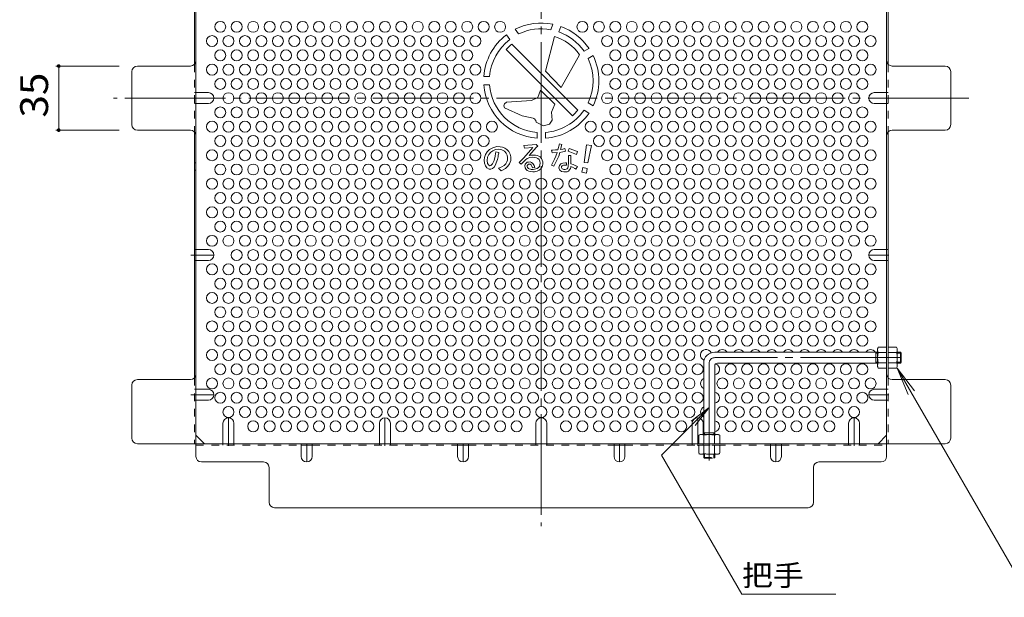
# Model space of a CAD drawing. Units: millimetres. Extents: x -1337 to 1348, y -986 to 871.
# Drawn here: x 122 to 661, y 297 to 613 of the extents above; entities that cross this region are included whole.
import ezdxf

# ---------------------------------------------------------------- set-up
doc = ezdxf.new("R2010")
doc.units = ezdxf.units.MM
doc.header["$LTSCALE"] = 5
for name, pattern in [('JWW_CENTER1', [6.773333, 4.233333, -0.846667, 0.846667, -0.846667]), ('JWW_CENTER2', [13.546667, 11.006667, -0.846667, 0.846667, -0.846667]), ('JWW_DASHED1', [1.693333, 0.846667, -0.846667])]:
    doc.linetypes.add(name, pattern=pattern)
for name, color, linetype in [('5-1', 7, 'Continuous'), ('5-4', 7, 'Continuous'), ('5-5', 7, 'Continuous'), ('5-6', 7, 'Continuous'), ('5-7', 7, 'Continuous'), ('5-8', 7, 'Continuous'), ('5-B', 7, 'Continuous'), ('5-C', 7, 'Continuous')]:
    doc.layers.add(name, color=color, linetype=linetype)
doc.styles.add('ＭＳ ゴシック', font='txt', dxfattribs={"height": 1})

msp = doc.modelspace()

# ---------------------------------------------------------------- linework, layer by layer
at = {"layer": '5-1', "color": 3, "linetype": 'Continuous', "lineweight": 9}
for p, q in [((591.3, 431.3), (502.3, 431.3)), ((590.3, 425.3), (590.3, 431.3)), ((590.3, 430.8), (591.3, 430.8)), ((603.8, 431.3), (602.1, 431.3)), ((602.1, 430.8), (604.3, 430.8)), ((603.8, 425.3), (603.8, 431.3)), ((603.8, 431.3), (604.3, 430.8)), ((604.3, 425.8), (604.3, 430.8)), ((496.3, 425.3), (496.3, 386.3)), ((591.3, 425.3), (503.8, 425.3)), ((590.3, 425.8), (591.3, 425.8)), ((602.1, 425.8), (604.3, 425.8)), ((603.8, 425.3), (602.1, 425.3)), ((603.8, 425.3), (604.3, 425.8)), ((502.3, 423.8), (502.3, 386.3)), ((496.3, 387.3), (502.3, 387.3)), ((496.8, 387.3), (496.8, 386.3)), ((501.8, 387.3), (501.8, 386.3))]:
    msp.add_line(p, q, dxfattribs=at)
at = {"layer": '5-1', "color": 3, "linetype": 'JWW_CENTER2', "lineweight": 9}
for p, q in [((499.3, 425.3), (499.3, 372.07)), ((604.3, 428.3), (502.3, 428.3))]:
    msp.add_line(p, q, dxfattribs=at)
at = {"layer": '5-1', "color": 3, "linetype": 'JWW_DASHED1', "lineweight": 9}
for p, q in [((496.3, 373.8), (496.3, 375.5)), ((496.3, 373.8), (502.3, 373.8)), ((496.3, 373.8), (496.8, 373.3)), ((496.8, 375.5), (496.8, 373.3)), ((496.8, 373.3), (501.8, 373.3)), ((501.8, 375.5), (501.8, 373.3)), ((502.3, 373.8), (501.8, 373.3)), ((502.3, 373.8), (502.3, 375.5))]:
    msp.add_line(p, q, dxfattribs=at)
at = {"layer": '5-1', "color": 3, "linetype": 'Continuous', "lineweight": 9}
for centre, radius in [((502.3, 425.3), 6), ((503.8, 423.8), 1.5)]:
    msp.add_arc(centre, radius, 90, 180, dxfattribs=at)
at = {"layer": '5-1', "color": 3, "linetype": 'JWW_CENTER2', "lineweight": 9}
msp.add_arc((502.3, 425.3), 3, 90, 180, dxfattribs=at)
at = {"layer": '5-4', "color": 7, "linetype": 'Continuous', "lineweight": 9}
for p, q in [((142.19, 587.6), (176.69, 587.6)), ((143.69, 587.6), (143.69, 552.6)), ((142.19, 552.6), (176.69, 552.6))]:
    msp.add_line(p, q, dxfattribs=at)
at = {"layer": '5-4', "color": 7, "linetype": 'Continuous', "lineweight": 9, "const_width": 1}
for points in [[(144.19, 587.6, 0.414214), (143.69, 588.1, 0.414214), (143.19, 587.6, 0.414214), (143.69, 587.1, 0.414214)], [(144.19, 552.6, 0.414214), (143.69, 553.1, 0.414214), (143.19, 552.6, 0.414214), (143.69, 552.1, 0.414214)]]:
    msp.add_lwpolyline(points, format="xyb", close=True, dxfattribs=at)
at = {"layer": '5-5', "color": 7, "linetype": 'Continuous', "lineweight": 9}
for p, q in [((602.06, 422.55), (674.33, 297.37)), ((602.06, 422.55), (608.04, 408.11)), ((602.06, 422.55), (611.58, 410.15)), ((473.27, 375.09), (499.3, 401.12)), ((499.3, 401.12), (489.38, 393.51)), ((499.3, 401.12), (491.69, 391.2)), ((517.21, 298.99), (473.27, 375.09)), ((568.46, 298.99), (517.21, 298.99))]:
    msp.add_line(p, q, dxfattribs=at)
at = {"layer": '5-6', "color": 2, "linetype": 'Continuous', "lineweight": 9}
for centre in [(232, 609.03), (241, 609.03), (250, 609.03), (259, 609.03), (268, 609.03), (277, 609.03), (286, 609.03), (295, 609.03), (304, 609.03), (313, 609.03), (322, 609.03), (331, 609.03), (340, 609.03), (349, 609.03), (358, 609.03), (367, 609.03), (376, 609.03), (385, 609.03), (430, 609.03), (439, 609.03), (448, 609.03), (457, 609.03), (466, 609.03), (475, 609.03), (484, 609.03), (493, 609.03), (502, 609.03), (511, 609.03), (520, 609.03), (529, 609.03), (538, 609.03), (547, 609.03), (556, 609.03), (565, 609.03), (574, 609.03), (583, 609.03), (227.5, 601.24), (236.5, 601.24), (245.5, 601.24), (254.5, 601.24), (263.5, 601.24), (272.5, 601.24), (281.5, 601.24), (290.5, 601.24), (299.5, 601.24), (308.5, 601.24), (317.5, 601.24), (326.5, 601.24), (335.5, 601.24), (344.5, 601.24), (353.5, 601.24), (362.5, 601.24), (371.5, 601.24), (443.5, 601.24), (452.5, 601.24), (461.5, 601.24), (470.5, 601.24), (479.5, 601.24), (488.5, 601.24), (497.5, 601.24), (506.5, 601.24), (515.5, 601.24), (524.5, 601.24), (533.5, 601.24), (542.5, 601.24), (551.5, 601.24), (560.5, 601.24), (569.5, 601.24), (578.5, 601.24), (587.5, 601.24), (232, 593.44), (241, 593.44), (250, 593.44), (259, 593.44), (268, 593.44), (277, 593.44), (286, 593.44), (295, 593.44), (304, 593.44), (313, 593.44), (322, 593.44), (331, 593.44), (340, 593.44), (349, 593.44), (358, 593.44), (367, 593.44), (448, 593.44), (457, 593.44), (466, 593.44), (475, 593.44), (484, 593.44), (493, 593.44), (502, 593.44), (511, 593.44), (520, 593.44), (529, 593.44), (538, 593.44), (547, 593.44), (556, 593.44), (565, 593.44), (574, 593.44), (583, 593.44), (227.5, 585.65), (236.5, 585.65), (245.5, 585.65), (254.5, 585.65), (263.5, 585.65), (272.5, 585.65), (281.5, 585.65), (290.5, 585.65), (299.5, 585.65), (308.5, 585.65), (317.5, 585.65), (326.5, 585.65), (335.5, 585.65), (344.5, 585.65), (353.5, 585.65), (362.5, 585.65), (371.5, 585.65), (443.5, 585.65), (452.5, 585.65), (461.5, 585.65), (470.5, 585.65), (479.5, 585.65), (488.5, 585.65), (497.5, 585.65), (506.5, 585.65), (515.5, 585.65), (524.5, 585.65), (533.5, 585.65), (542.5, 585.65), (551.5, 585.65), (560.5, 585.65), (569.5, 585.65), (578.5, 585.65), (587.5, 585.65), (232, 577.85), (241, 577.85), (250, 577.85), (259, 577.85), (268, 577.85), (277, 577.85), (286, 577.85), (295, 577.85), (304, 577.85), (313, 577.85), (322, 577.85), (331, 577.85), (340, 577.85), (349, 577.85), (358, 577.85), (367, 577.85), (448, 577.85), (457, 577.85), (466, 577.85), (475, 577.85), (484, 577.85), (493, 577.85), (502, 577.85), (511, 577.85), (520, 577.85), (529, 577.85), (538, 577.85), (547, 577.85), (556, 577.85), (565, 577.85), (574, 577.85), (583, 577.85), (236.5, 570.06), (245.5, 570.06), (254.5, 570.06), (263.5, 570.06), (272.5, 570.06), (281.5, 570.06), (290.5, 570.06), (299.5, 570.06), (308.5, 570.06), (317.5, 570.06), (326.5, 570.06), (335.5, 570.06), (344.5, 570.06), (353.5, 570.06), (362.5, 570.06), (371.5, 570.06), (443.5, 570.06), (452.5, 570.06), (461.5, 570.06), (470.5, 570.06), (479.5, 570.06), (488.5, 570.06), (497.5, 570.06), (506.5, 570.06), (515.5, 570.06), (524.5, 570.06), (533.5, 570.06), (542.5, 570.06), (551.5, 570.06), (560.5, 570.06), (569.5, 570.06), (578.5, 570.06), (232, 562.27), (241, 562.27), (250, 562.27), (259, 562.27), (268, 562.27), (277, 562.27), (286, 562.27), (295, 562.27), (304, 562.27), (313, 562.27), (322, 562.27), (331, 562.27), (340, 562.27), (349, 562.27), (358, 562.27), (367, 562.27), (448, 562.27), (457, 562.27), (466, 562.27), (475, 562.27), (484, 562.27), (493, 562.27), (502, 562.27), (511, 562.27), (520, 562.27), (529, 562.27), (538, 562.27), (547, 562.27), (556, 562.27), (565, 562.27), (574, 562.27), (583, 562.27), (227.5, 554.47), (236.5, 554.47), (245.5, 554.47), (254.5, 554.47), (263.5, 554.47), (272.5, 554.47), (281.5, 554.47), (290.5, 554.47), (299.5, 554.47), (308.5, 554.47), (317.5, 554.47), (326.5, 554.47), (335.5, 554.47), (344.5, 554.47), (353.5, 554.47), (362.5, 554.47), (371.5, 554.47), (380.5, 554.47), (434.5, 554.47), (443.5, 554.47), (452.5, 554.47), (461.5, 554.47), (470.5, 554.47), (479.5, 554.47), (488.5, 554.47), (497.5, 554.47), (506.5, 554.47), (515.5, 554.47), (524.5, 554.47), (533.5, 554.47), (542.5, 554.47), (551.5, 554.47), (560.5, 554.47), (569.5, 554.47), (578.5, 554.47), (587.5, 554.47), (232, 546.68), (241, 546.68), (250, 546.68), (259, 546.68), (268, 546.68), (277, 546.68), (286, 546.68), (295, 546.68), (304, 546.68), (313, 546.68), (322, 546.68), (331, 546.68), (340, 546.68), (349, 546.68), (358, 546.68), (367, 546.68), (376, 546.68), (439, 546.68), (448, 546.68), (457, 546.68), (466, 546.68), (475, 546.68), (484, 546.68), (493, 546.68), (502, 546.68), (511, 546.68), (520, 546.68), (529, 546.68), (538, 546.68), (547, 546.68), (556, 546.68), (565, 546.68), (574, 546.68), (583, 546.68), (227.5, 538.88), (236.5, 538.88), (245.5, 538.88), (254.5, 538.88), (263.5, 538.88), (272.5, 538.88), (281.5, 538.88), (290.5, 538.88), (299.5, 538.88), (308.5, 538.88), (317.5, 538.88), (326.5, 538.88), (335.5, 538.88), (344.5, 538.88), (353.5, 538.88), (362.5, 538.88), (371.5, 538.88), (443.5, 538.88), (452.5, 538.88), (461.5, 538.88), (470.5, 538.88), (479.5, 538.88), (488.5, 538.88), (497.5, 538.88), (506.5, 538.88), (515.5, 538.88), (524.5, 538.88), (533.5, 538.88), (542.5, 538.88), (551.5, 538.88), (560.5, 538.88), (569.5, 538.88), (578.5, 538.88), (587.5, 538.88), (232, 531.09), (241, 531.09), (250, 531.09), (259, 531.09), (268, 531.09), (277, 531.09), (286, 531.09), (295, 531.09), (304, 531.09), (313, 531.09), (322, 531.09), (331, 531.09), (340, 531.09), (349, 531.09), (358, 531.09), (367, 531.09), (448, 531.09), (457, 531.09), (466, 531.09), (475, 531.09), (484, 531.09), (493, 531.09), (502, 531.09), (511, 531.09), (520, 531.09), (529, 531.09), (538, 531.09), (547, 531.09), (556, 531.09), (565, 531.09), (574, 531.09), (583, 531.09), (227.5, 523.29), (236.5, 523.29), (245.5, 523.29), (254.5, 523.29), (263.5, 523.29), (272.5, 523.29), (281.5, 523.29), (290.5, 523.29), (299.5, 523.29), (308.5, 523.29), (317.5, 523.29), (326.5, 523.29), (335.5, 523.29), (344.5, 523.29), (353.5, 523.29), (362.5, 523.29), (371.5, 523.29), (380.5, 523.29), (389.5, 523.29), (398.5, 523.29), (407.5, 523.29), (416.5, 523.29), (425.5, 523.29), (434.5, 523.29), (443.5, 523.29), (452.5, 523.29), (461.5, 523.29), (470.5, 523.29), (479.5, 523.29), (488.5, 523.29), (497.5, 523.29), (506.5, 523.29), (515.5, 523.29), (524.5, 523.29), (533.5, 523.29), (542.5, 523.29), (551.5, 523.29), (560.5, 523.29), (569.5, 523.29), (578.5, 523.29), (587.5, 523.29), (232, 515.5), (241, 515.5), (250, 515.5), (259, 515.5), (268, 515.5), (277, 515.5), (286, 515.5), (295, 515.5), (304, 515.5), (313, 515.5), (322, 515.5), (331, 515.5), (340, 515.5), (349, 515.5), (358, 515.5), (367, 515.5), (376, 515.5), (385, 515.5), (394, 515.5), (403, 515.5), (412, 515.5), (421, 515.5), (430, 515.5), (439, 515.5), (448, 515.5), (457, 515.5), (466, 515.5), (475, 515.5), (484, 515.5), (493, 515.5), (502, 515.5), (511, 515.5), (520, 515.5), (529, 515.5), (538, 515.5), (547, 515.5), (556, 515.5), (565, 515.5), (574, 515.5), (583, 515.5), (227.5, 507.71), (236.5, 507.71), (245.5, 507.71), (254.5, 507.71), (263.5, 507.71), (272.5, 507.71), (281.5, 507.71), (290.5, 507.71), (299.5, 507.71), (308.5, 507.71), (317.5, 507.71), (326.5, 507.71), (335.5, 507.71), (344.5, 507.71), (353.5, 507.71), (362.5, 507.71), (371.5, 507.71), (380.5, 507.71), (389.5, 507.71), (398.5, 507.71), (407.5, 507.71), (416.5, 507.71), (425.5, 507.71), (434.5, 507.71), (443.5, 507.71), (452.5, 507.71), (461.5, 507.71), (470.5, 507.71), (479.5, 507.71), (488.5, 507.71), (497.5, 507.71), (506.5, 507.71), (515.5, 507.71), (524.5, 507.71), (533.5, 507.71), (542.5, 507.71), (551.5, 507.71), (560.5, 507.71), (569.5, 507.71), (578.5, 507.71), (587.5, 507.71), (232, 499.91), (241, 499.91), (250, 499.91), (259, 499.91), (268, 499.91), (277, 499.91), (286, 499.91), (295, 499.91), (304, 499.91), (313, 499.91), (322, 499.91), (331, 499.91), (340, 499.91), (349, 499.91), (358, 499.91), (367, 499.91), (376, 499.91), (385, 499.91), (394, 499.91), (403, 499.91), (412, 499.91), (421, 499.91), (430, 499.91), (439, 499.91), (448, 499.91), (457, 499.91), (466, 499.91), (475, 499.91), (484, 499.91), (493, 499.91), (502, 499.91), (511, 499.91), (520, 499.91), (529, 499.91), (538, 499.91), (547, 499.91), (556, 499.91), (565, 499.91), (574, 499.91), (583, 499.91), (227.5, 492.12), (236.5, 492.12), (245.5, 492.12), (254.5, 492.12), (263.5, 492.12), (272.5, 492.12), (281.5, 492.12), (290.5, 492.12), (299.5, 492.12), (308.5, 492.12), (317.5, 492.12), (326.5, 492.12), (335.5, 492.12), (344.5, 492.12), (353.5, 492.12), (362.5, 492.12), (371.5, 492.12), (380.5, 492.12), (389.5, 492.12), (398.5, 492.12), (407.5, 492.12), (416.5, 492.12), (425.5, 492.12), (434.5, 492.12), (443.5, 492.12), (452.5, 492.12), (461.5, 492.12), (470.5, 492.12), (479.5, 492.12), (488.5, 492.12), (497.5, 492.12), (506.5, 492.12), (515.5, 492.12), (524.5, 492.12), (533.5, 492.12), (542.5, 492.12), (551.5, 492.12), (560.5, 492.12), (569.5, 492.12), (578.5, 492.12), (587.5, 492.12), (241, 484.32), (250, 484.32), (259, 484.32), (268, 484.32), (277, 484.32), (286, 484.32), (295, 484.32), (304, 484.32), (313, 484.32), (322, 484.32), (331, 484.32), (340, 484.32), (349, 484.32), (358, 484.32), (367, 484.32), (376, 484.32), (385, 484.32), (394, 484.32), (403, 484.32), (412, 484.32), (421, 484.32), (430, 484.32), (439, 484.32), (448, 484.32), (457, 484.32), (466, 484.32), (475, 484.32), (484, 484.32), (493, 484.32), (502, 484.32), (511, 484.32), (520, 484.32), (529, 484.32), (538, 484.32), (547, 484.32), (556, 484.32), (565, 484.32), (574, 484.32), (227.5, 476.53), (236.5, 476.53), (245.5, 476.53), (254.5, 476.53), (263.5, 476.53), (272.5, 476.53), (281.5, 476.53), (290.5, 476.53), (299.5, 476.53), (308.5, 476.53), (317.5, 476.53), (326.5, 476.53), (335.5, 476.53), (344.5, 476.53), (353.5, 476.53), (362.5, 476.53), (371.5, 476.53), (380.5, 476.53), (389.5, 476.53), (398.5, 476.53), (407.5, 476.53), (416.5, 476.53), (425.5, 476.53), (434.5, 476.53), (443.5, 476.53), (452.5, 476.53), (461.5, 476.53), (470.5, 476.53), (479.5, 476.53), (488.5, 476.53), (497.5, 476.53), (506.5, 476.53), (515.5, 476.53), (524.5, 476.53), (533.5, 476.53), (542.5, 476.53), (551.5, 476.53), (560.5, 476.53), (569.5, 476.53), (578.5, 476.53), (587.5, 476.53), (232, 468.74), (241, 468.74), (250, 468.74), (259, 468.74), (268, 468.74), (277, 468.74), (286, 468.74), (295, 468.74), (304, 468.74), (313, 468.74), (322, 468.74), (331, 468.74), (340, 468.74), (349, 468.74), (358, 468.74), (367, 468.74), (376, 468.74), (385, 468.74), (394, 468.74), (403, 468.74), (412, 468.74), (421, 468.74), (430, 468.74), (439, 468.74), (448, 468.74), (457, 468.74), (466, 468.74), (475, 468.74), (484, 468.74), (493, 468.74), (502, 468.74), (511, 468.74), (520, 468.74), (529, 468.74), (538, 468.74), (547, 468.74), (556, 468.74), (565, 468.74), (574, 468.74), (583, 468.74), (227.5, 460.94), (236.5, 460.94), (245.5, 460.94), (254.5, 460.94), (263.5, 460.94), (272.5, 460.94), (281.5, 460.94), (290.5, 460.94), (299.5, 460.94), (308.5, 460.94), (317.5, 460.94), (326.5, 460.94), (335.5, 460.94), (344.5, 460.94), (353.5, 460.94), (362.5, 460.94), (371.5, 460.94), (380.5, 460.94), (389.5, 460.94), (398.5, 460.94), (407.5, 460.94), (416.5, 460.94), (425.5, 460.94), (434.5, 460.94), (443.5, 460.94), (452.5, 460.94), (461.5, 460.94), (470.5, 460.94), (479.5, 460.94), (488.5, 460.94), (497.5, 460.94), (506.5, 460.94), (515.5, 460.94), (524.5, 460.94), (533.5, 460.94), (542.5, 460.94), (551.5, 460.94), (560.5, 460.94), (569.5, 460.94), (578.5, 460.94), (587.5, 460.94), (232, 453.15), (241, 453.15), (250, 453.15), (259, 453.15), (268, 453.15), (277, 453.15), (286, 453.15), (295, 453.15), (304, 453.15), (313, 453.15), (322, 453.15), (331, 453.15), (340, 453.15), (349, 453.15), (358, 453.15), (367, 453.15), (376, 453.15), (385, 453.15), (394, 453.15), (403, 453.15), (412, 453.15), (421, 453.15), (430, 453.15), (439, 453.15), (448, 453.15), (457, 453.15), (466, 453.15), (475, 453.15), (484, 453.15), (493, 453.15), (502, 453.15), (511, 453.15), (520, 453.15), (529, 453.15), (538, 453.15), (547, 453.15), (556, 453.15), (565, 453.15), (574, 453.15), (583, 453.15), (227.5, 445.35), (236.5, 445.35), (245.5, 445.35), (254.5, 445.35), (263.5, 445.35), (272.5, 445.35), (281.5, 445.35), (290.5, 445.35), (299.5, 445.35), (308.5, 445.35), (317.5, 445.35), (326.5, 445.35), (335.5, 445.35), (344.5, 445.35), (353.5, 445.35), (362.5, 445.35), (371.5, 445.35), (380.5, 445.35), (389.5, 445.35), (398.5, 445.35), (407.5, 445.35), (416.5, 445.35), (425.5, 445.35), (434.5, 445.35), (443.5, 445.35), (452.5, 445.35), (461.5, 445.35), (470.5, 445.35), (479.5, 445.35), (488.5, 445.35), (497.5, 445.35), (506.5, 445.35), (515.5, 445.35), (524.5, 445.35), (533.5, 445.35), (542.5, 445.35), (551.5, 445.35), (560.5, 445.35), (569.5, 445.35), (578.5, 445.35), (587.5, 445.35), (232, 437.56), (241, 437.56), (250, 437.56), (259, 437.56), (268, 437.56), (277, 437.56), (286, 437.56), (295, 437.56), (304, 437.56), (313, 437.56), (322, 437.56), (331, 437.56), (340, 437.56), (349, 437.56), (358, 437.56), (367, 437.56), (376, 437.56), (385, 437.56), (394, 437.56), (403, 437.56), (412, 437.56), (421, 437.56), (430, 437.56), (439, 437.56), (448, 437.56), (457, 437.56), (466, 437.56), (475, 437.56), (484, 437.56), (493, 437.56), (502, 437.56), (511, 437.56), (520, 437.56), (529, 437.56), (538, 437.56), (547, 437.56), (556, 437.56), (565, 437.56), (574, 437.56), (583, 437.56), (227.5, 429.76), (236.5, 429.76), (245.5, 429.76), (254.5, 429.76), (263.5, 429.76), (272.5, 429.76), (281.5, 429.76), (290.5, 429.76), (299.5, 429.76), (308.5, 429.76), (317.5, 429.76), (326.5, 429.76), (335.5, 429.76), (344.5, 429.76), (353.5, 429.76), (362.5, 429.76), (371.5, 429.76), (380.5, 429.76), (389.5, 429.76), (398.5, 429.76), (407.5, 429.76), (416.5, 429.76), (425.5, 429.76), (434.5, 429.76), (443.5, 429.76), (452.5, 429.76), (461.5, 429.76), (470.5, 429.76), (479.5, 429.76), (488.5, 429.76), (232, 421.97), (241, 421.97), (250, 421.97), (259, 421.97), (268, 421.97), (277, 421.97), (286, 421.97), (295, 421.97), (304, 421.97), (313, 421.97), (322, 421.97), (331, 421.97), (340, 421.97), (349, 421.97), (358, 421.97), (367, 421.97), (376, 421.97), (385, 421.97), (394, 421.97), (403, 421.97), (412, 421.97), (421, 421.97), (430, 421.97), (439, 421.97), (448, 421.97), (457, 421.97), (466, 421.97), (475, 421.97), (484, 421.97), (493, 421.97), (511, 421.97), (520, 421.97), (529, 421.97), (538, 421.97), (547, 421.97), (556, 421.97), (565, 421.97), (574, 421.97), (583, 421.97), (227.5, 414.18), (236.5, 414.18), (245.5, 414.18), (254.5, 414.18), (263.5, 414.18), (272.5, 414.18), (281.5, 414.18), (290.5, 414.18), (299.5, 414.18), (308.5, 414.18), (317.5, 414.18), (326.5, 414.18), (335.5, 414.18), (344.5, 414.18), (353.5, 414.18), (362.5, 414.18), (371.5, 414.18), (380.5, 414.18), (389.5, 414.18), (398.5, 414.18), (407.5, 414.18), (416.5, 414.18), (425.5, 414.18), (434.5, 414.18), (443.5, 414.18), (452.5, 414.18), (461.5, 414.18), (470.5, 414.18), (479.5, 414.18), (488.5, 414.18), (506.5, 414.18), (515.5, 414.18), (524.5, 414.18), (533.5, 414.18), (542.5, 414.18), (551.5, 414.18), (560.5, 414.18), (569.5, 414.18), (578.5, 414.18), (587.5, 414.18), (232, 406.38), (241, 406.38), (250, 406.38), (259, 406.38), (268, 406.38), (277, 406.38), (286, 406.38), (295, 406.38), (304, 406.38), (313, 406.38), (322, 406.38), (331, 406.38), (340, 406.38), (349, 406.38), (358, 406.38), (367, 406.38), (376, 406.38), (385, 406.38), (394, 406.38), (403, 406.38), (412, 406.38), (421, 406.38), (430, 406.38), (439, 406.38), (448, 406.38), (457, 406.38), (466, 406.38), (475, 406.38), (484, 406.38), (493, 406.38), (511, 406.38), (520, 406.38), (529, 406.38), (538, 406.38), (547, 406.38), (556, 406.38), (565, 406.38), (574, 406.38), (583, 406.38), (236.5, 398.59), (245.5, 398.59), (254.5, 398.59), (263.5, 398.59), (272.5, 398.59), (281.5, 398.59), (290.5, 398.59), (299.5, 398.59), (308.5, 398.59), (317.5, 398.59), (326.5, 398.59), (335.5, 398.59), (344.5, 398.59), (353.5, 398.59), (362.5, 398.59), (371.5, 398.59), (380.5, 398.59), (389.5, 398.59), (398.5, 398.59), (407.5, 398.59), (416.5, 398.59), (425.5, 398.59), (434.5, 398.59), (443.5, 398.59), (452.5, 398.59), (461.5, 398.59), (470.5, 398.59), (479.5, 398.59), (488.5, 398.59), (506.5, 398.59), (515.5, 398.59), (524.5, 398.59), (533.5, 398.59), (542.5, 398.59), (551.5, 398.59), (560.5, 398.59), (569.5, 398.59), (578.5, 398.59), (250, 390.79), (259, 390.79), (268, 390.79), (277, 390.79), (286, 390.79), (295, 390.79), (304, 390.79), (313, 390.79), (331, 390.79), (340, 390.79), (349, 390.79), (358, 390.79), (367, 390.79), (376, 390.79), (385, 390.79), (394, 390.79), (421, 390.79), (430, 390.79), (439, 390.79), (448, 390.79), (457, 390.79), (466, 390.79), (475, 390.79), (484, 390.79), (511, 390.79), (520, 390.79), (529, 390.79), (538, 390.79), (547, 390.79), (556, 390.79), (565, 390.79)]:
    msp.add_circle(centre, 3, dxfattribs=at)
for centre, start, end in [((497.5, 429.76), 22.3438, 251.2578), ((506.5, 429.76), 29.8374, 150.1626), ((515.5, 429.76), 29.8374, 150.1626), ((524.5, 429.76), 29.8374, 150.1626), ((533.5, 429.76), 29.8374, 150.1626), ((542.5, 429.76), 29.8374, 150.1626), ((551.5, 429.76), 29.8374, 150.1626), ((560.5, 429.76), 29.8374, 150.1626), ((569.5, 429.76), 29.8374, 150.1626), ((578.5, 429.76), 29.8374, 150.1626), ((587.5, 429.76), 29.8374, 150.1626), ((502, 421.97), 275.7392, 74.7612), ((497.5, 414.18), 113.5782, 246.4218), ((502, 406.38), 275.7392, 84.2608), ((497.5, 398.59), 113.5782, 246.4218), ((502, 390.79), 275.7392, 84.2608)]:
    msp.add_arc(centre, 3, start, end, dxfattribs=at)
at = {"layer": '5-7', "color": 2, "linetype": 'JWW_CENTER2', "lineweight": 9}
for p, q in [((407.5, 803.91), (407.5, 336.3)), ((641.3, 570.1), (173.69, 570.1))]:
    msp.add_line(p, q, dxfattribs=at)
at = {"layer": '5-7', "color": 2, "linetype": 'Continuous', "lineweight": 9}
for p, q in [((218.7, 765.91), (218.7, 374.3)), ((596.3, 374.3), (596.3, 765.91)), ((217.9, 722.95), (217.9, 588.56)), ((597.1, 722.95), (597.1, 588.56)), ((215.7, 587.6), (186.69, 587.6)), ((628.3, 587.6), (599.3, 587.6)), ((183.69, 555.6), (183.69, 584.6)), ((631.3, 555.6), (631.3, 584.6)), ((215.7, 552.6), (186.69, 552.6)), ((217.9, 417.26), (217.9, 551.64)), ((597.1, 417.26), (597.1, 551.64)), ((599.3, 552.6), (628.3, 552.6)), ((215.7, 416.3), (186.69, 416.3)), ((628.3, 416.3), (599.3, 416.3)), ((183.69, 384.3), (183.69, 413.3)), ((631.3, 384.3), (631.3, 413.3)), ((223.31, 381.3), (218.7, 385.91)), ((591.68, 381.3), (596.3, 385.91)), ((186.69, 381.3), (628.3, 381.3)), ((276.25, 380.5), (282.25, 380.5)), ((361.75, 380.5), (367.75, 380.5)), ((447.25, 380.5), (453.25, 380.5)), ((532.75, 380.5), (538.75, 380.5)), ((255.7, 371.3), (221.7, 371.3)), ((258.7, 368.3), (258.7, 349.3)), ((556.3, 349.3), (556.3, 368.3)), ((559.3, 371.3), (593.3, 371.3)), ((261.7, 346.3), (553.3, 346.3))]:
    msp.add_line(p, q, dxfattribs=at)
at = {"layer": '5-7', "color": 2, "linetype": 'JWW_DASHED1', "lineweight": 9}
for p, q in [((217.9, 588.56), (217.9, 551.64)), ((597.1, 588.56), (597.1, 551.64)), ((218.7, 573.1), (217.9, 573.1)), ((596.3, 573.1), (597.1, 573.1)), ((218.7, 567.1), (217.9, 567.1)), ((596.3, 567.1), (597.1, 567.1)), ((218.7, 534.75), (217.9, 534.75)), ((218.7, 530.75), (217.9, 530.75)), ((218.7, 487.37), (217.9, 487.37)), ((596.3, 487.37), (597.1, 487.37)), ((218.7, 481.37), (217.9, 481.37)), ((596.3, 481.37), (597.1, 481.37)), ((217.9, 417.26), (217.9, 381.3)), ((597.1, 417.26), (597.1, 381.3)), ((218.7, 411.04), (217.9, 411.04)), ((596.3, 411.04), (597.1, 411.04)), ((218.7, 405.04), (217.9, 405.04)), ((596.3, 405.04), (597.1, 405.04)), ((218.7, 380.5), (276.25, 380.5)), ((233.5, 381.3), (233.5, 380.5)), ((239.5, 381.3), (239.5, 380.5)), ((282.25, 380.5), (361.75, 380.5)), ((319, 381.3), (319, 380.5)), ((325, 381.3), (325, 380.5)), ((367.75, 380.5), (447.25, 380.5)), ((404.5, 381.3), (404.5, 380.5)), ((410.5, 381.3), (410.5, 380.5)), ((453.25, 380.5), (532.75, 380.5)), ((490, 381.3), (490, 380.5)), ((496, 381.3), (496, 380.5)), ((538.75, 380.5), (596.3, 380.5)), ((575.5, 381.3), (575.5, 380.5)), ((581.5, 381.3), (581.5, 380.5))]:
    msp.add_line(p, q, dxfattribs=at)
at = {"layer": '5-7', "color": 2, "linetype": 'Continuous', "lineweight": 9}
for centre, start, end in [((186.69, 584.6), 90, 180), ((215.7, 590.6), 270, 0), ((599.3, 590.6), 180, 270), ((628.3, 584.6), 0, 90), ((186.69, 555.6), 180, 270), ((628.3, 555.6), 270, 0), ((215.7, 549.6), 0, 90), ((599.3, 549.6), 90, 180), ((186.69, 413.3), 90, 180), ((215.7, 419.3), 270, 0), ((599.3, 419.3), 180, 270), ((628.3, 413.3), 0, 90), ((186.69, 384.3), 180, 270), ((628.3, 384.3), 270, 0), ((221.7, 374.3), 180, 270), ((593.3, 374.3), 270, 0), ((255.7, 368.3), 0, 90), ((559.3, 368.3), 90, 180), ((261.7, 349.3), 180, 270), ((553.3, 349.3), 270, 0)]:
    msp.add_arc(centre, 3, start, end, dxfattribs=at)
at = {"layer": '5-8', "color": 2, "linetype": 'Continuous', "lineweight": 9}
for p, q in [((225.5, 573.1), (218.7, 573.1)), ((589.5, 573.1), (596.3, 573.1)), ((225.5, 567.1), (218.7, 567.1)), ((589.5, 567.1), (596.3, 567.1)), ((225.5, 487.37), (218.7, 487.37)), ((589.5, 487.37), (596.3, 487.37)), ((225.5, 481.37), (218.7, 481.37)), ((589.5, 481.37), (596.3, 481.37)), ((225.5, 411.04), (218.7, 411.04)), ((589.5, 411.04), (596.3, 411.04)), ((225.5, 405.04), (218.7, 405.04)), ((589.5, 405.04), (596.3, 405.04)), ((233.5, 392.45), (233.5, 381.3)), ((239.5, 392.45), (239.5, 381.3)), ((319, 392.45), (319, 381.3)), ((325, 392.45), (325, 381.3)), ((404.5, 392.45), (404.5, 381.3)), ((410.5, 392.45), (410.5, 381.3)), ((490, 392.45), (490, 381.3)), ((496, 392.45), (496, 386.3)), ((575.5, 392.45), (575.5, 381.3)), ((581.5, 392.45), (581.5, 381.3)), ((276.25, 374.3), (276.25, 381.3)), ((282.25, 374.3), (282.25, 381.3)), ((361.75, 374.3), (361.75, 381.3)), ((367.75, 374.3), (367.75, 381.3)), ((447.25, 374.3), (447.25, 381.3)), ((453.25, 374.3), (453.25, 381.3)), ((532.75, 374.3), (532.75, 381.3)), ((538.75, 374.3), (538.75, 381.3))]:
    msp.add_line(p, q, dxfattribs=at)
at = {"layer": '5-8', "color": 2, "linetype": 'JWW_CENTER1', "lineweight": 9}
for p, q in [((215.99, 570.1), (228.5, 570.1)), ((599, 570.1), (586.5, 570.1)), ((215.99, 484.37), (228.5, 484.37)), ((597.5, 484.37), (586.5, 484.37)), ((215.99, 408.04), (228.5, 408.04)), ((597.5, 408.04), (586.5, 408.04)), ((236.5, 380.1), (236.5, 395.45)), ((322, 380.1), (322, 395.45)), ((407.5, 381.3), (407.5, 395.45)), ((493, 380.1), (493, 395.45)), ((578.5, 380.1), (578.5, 395.45)), ((279.25, 381.3), (279.25, 371.3)), ((364.75, 381.3), (364.75, 371.3)), ((450.25, 381.3), (450.25, 371.3)), ((535.75, 381.3), (535.75, 371.3))]:
    msp.add_line(p, q, dxfattribs=at)
at = {"layer": '5-8', "color": 2, "linetype": 'Continuous', "lineweight": 9}
for centre, start, end in [((225.5, 570.1), 270, 90), ((589.5, 570.1), 90, 270), ((225.5, 484.37), 270, 90), ((589.5, 484.37), 90, 270), ((225.5, 408.04), 270, 90), ((589.5, 408.04), 90, 270), ((236.5, 392.45), 0, 180), ((322, 392.45), 0, 180), ((407.5, 392.45), 0, 180), ((493, 392.45), 0, 180), ((578.5, 392.45), 0, 180), ((279.25, 374.3), 180, 0), ((364.75, 374.3), 180, 0), ((450.25, 374.3), 180, 0), ((535.75, 374.3), 180, 0)]:
    msp.add_arc(centre, 3, start, end, dxfattribs=at)
at = {"layer": '5-B', "color": 2, "linetype": 'Continuous', "lineweight": 9}
for p, q in [((591.3, 433.3), (591.73, 434.05)), ((591.3, 423.3), (591.3, 433.3)), ((596.3, 434.05), (591.73, 434.05)), ((591.73, 431.16), (596.3, 431.16)), ((596.3, 422.55), (596.3, 434.05)), ((597.1, 422.55), (597.1, 434.05)), ((597.1, 434.05), (601.66, 434.05)), ((601.66, 431.16), (597.1, 431.16)), ((602.1, 433.3), (601.66, 434.05)), ((602.1, 423.3), (602.1, 433.3)), ((591.73, 425.44), (596.3, 425.44)), ((601.66, 425.44), (597.1, 425.44)), ((591.3, 423.3), (591.73, 422.55)), ((596.3, 422.55), (591.73, 422.55)), ((597.1, 422.55), (601.66, 422.55)), ((602.1, 423.3), (601.66, 422.55)), ((494.3, 386.3), (493.55, 385.87)), ((493.55, 381.3), (493.55, 385.87)), ((494.3, 386.3), (504.3, 386.3)), ((496.43, 385.87), (496.43, 381.3)), ((502.16, 385.87), (502.16, 381.3)), ((504.3, 386.3), (505.05, 385.87)), ((505.05, 381.3), (505.05, 385.87)), ((493.55, 381.3), (505.05, 381.3))]:
    msp.add_line(p, q, dxfattribs=at)
at = {"layer": '5-B', "color": 2, "linetype": 'JWW_DASHED1', "lineweight": 9}
for p, q in [((505.05, 380.5), (493.55, 380.5)), ((493.55, 380.5), (493.55, 375.93)), ((496.43, 375.93), (496.43, 380.5)), ((502.16, 375.93), (502.16, 380.5)), ((505.05, 380.5), (505.05, 375.93)), ((494.3, 375.5), (493.55, 375.93)), ((504.3, 375.5), (494.3, 375.5)), ((504.3, 375.5), (505.05, 375.93))]:
    msp.add_line(p, q, dxfattribs=at)
at = {"layer": '5-B', "color": 2, "linetype": 'Continuous', "lineweight": 9}
for centre, radius, start, end in [((594.58, 432.41), 3.29, 150, 176.0792), ((594.03, 432.64), 2.73, 180.2103, 212.6851), ((600.98, 428.3), 9.68, 162.7997, 197.2003), ((598.81, 432.41), 3.29, 3.9208, 30), ((599.36, 432.64), 2.73, 327.3149, 359.7897), ((592.41, 428.3), 9.68, 342.7997, 17.2003), ((594.03, 423.96), 2.73, 147.3149, 179.7897), ((599.36, 423.96), 2.73, 0.2103, 32.6851), ((594.58, 424.19), 3.29, 183.9207, 210), ((598.81, 424.19), 3.29, 330, 356.0793), ((495.19, 383.02), 3.29, 93.9207, 120), ((494.96, 383.57), 2.73, 57.3149, 89.7897), ((499.3, 376.62), 9.68, 72.7997, 107.2003), ((503.64, 383.57), 2.73, 90.2103, 122.6851), ((503.4, 383.02), 3.29, 60, 86.0792)]:
    msp.add_arc(centre, radius, start, end, dxfattribs=at)
at = {"layer": '5-B', "color": 2, "linetype": 'JWW_DASHED1', "lineweight": 9}
for centre, radius, start, end in [((495.19, 378.78), 3.29, 240, 266.0792), ((494.96, 378.23), 2.73, 270.2103, 302.6851), ((499.3, 385.18), 9.68, 252.7997, 287.2003), ((503.64, 378.23), 2.73, 237.3149, 269.7897), ((503.4, 378.78), 3.29, 273.9207, 300)]:
    msp.add_arc(centre, radius, start, end, dxfattribs=at)
at = {"layer": '5-C', "color": 3, "linetype": 'Continuous', "lineweight": 9}
for p, q in [((413.77, 610.48), (412.67, 607.48)), ((418.11, 609.27), (417.04, 606.31)), ((390.22, 602.09), (388.41, 604.67)), ((393.3, 607.73), (395.13, 605.12)), ((414.73, 603.75), (409.79, 584.86)), ((391.47, 599.64), (427.53, 563.59)), ((388.28, 596.6), (424.49, 560.39)), ((428.33, 593.78), (418.35, 575.97)), ((430.85, 595.69), (433.58, 597.27)), ((433.1, 591.79), (435.83, 593.37)), ((376.08, 581.86), (379.24, 581.86)), ((409.79, 584.86), (418.35, 575.97)), ((376.08, 577.36), (379.24, 577.36)), ((405.55, 570.43), (407.13, 574.44)), ((407.13, 574.44), (414.86, 566.74)), ((387.45, 567.05), (386.95, 565.92)), ((386.95, 565.92), (387.45, 564.87)), ((388.41, 567.83), (387.45, 567.05)), ((402.14, 568.78), (388.41, 567.83)), ((402.14, 568.78), (405.55, 570.43)), ((413.13, 562.33), (414.86, 566.74)), ((435.83, 565.85), (433.1, 567.43)), ((396.96, 560.43), (387.45, 564.87)), ((403.04, 559.05), (396.96, 560.43)), ((413.36, 557.97), (413.13, 562.33)), ((433.58, 561.95), (430.85, 563.53)), ((404.47, 557.78), (404.74, 557.04)), ((405.07, 556.68), (404.74, 557.04)), ((408.64, 555.02), (405.07, 556.68)), ((408.64, 555.02), (412.05, 555.8)), ((412.05, 555.8), (413.36, 557.97)), ((405.25, 551.35), (405.25, 548.19)), ((409.75, 551.35), (409.75, 548.19)), ((404.61, 544.83), (397.9, 544.27)), ((397.9, 544.27), (398.36, 542.7)), ((405.57, 543.77), (404.61, 544.83)), ((404.92, 543.27), (405.57, 543.77)), ((417.43, 545.17), (416.62, 541.85)), ((418.81, 544.71), (417.43, 545.17)), ((418.05, 541.98), (418.81, 544.71)), ((432.24, 544.65), (430.94, 535)), ((435, 544.17), (432.24, 544.65)), ((432.86, 534.66), (435, 544.17)), ((376.95, 539.26), (376.43, 537.58)), ((377.98, 540.79), (376.95, 539.26)), ((379.27, 541.95), (377.98, 540.79)), ((378.11, 537.8), (378.85, 539.27)), ((378.85, 539.27), (379.83, 540.47)), ((381, 543), (379.27, 541.95)), ((379.83, 540.47), (380.99, 541.32)), ((380.99, 541.32), (382.49, 541.97)), ((383.19, 543.57), (381, 543)), ((382.22, 538.39), (381.69, 536.04)), ((382.26, 538.61), (382.56, 540.7)), ((382.49, 541.97), (384.12, 542.15)), ((384.32, 540.45), (382.56, 540.7)), ((384.97, 543.54), (383.19, 543.57)), ((383.87, 537.96), (384.01, 538.92)), ((384.01, 538.92), (384.26, 539.99)), ((384.12, 542.15), (386.02, 541.81)), ((384.26, 539.99), (384.32, 540.45)), ((386.35, 543.27), (384.97, 543.54)), ((386.02, 541.81), (387.34, 541.14)), ((387.61, 542.77), (386.35, 543.27)), ((387.34, 541.14), (388.35, 539.98)), ((388.75, 541.97), (387.61, 542.77)), ((388.35, 539.98), (388.84, 538.87)), ((389.79, 540.86), (388.75, 541.97)), ((388.84, 538.87), (389.08, 537.71)), ((390.55, 539.55), (389.79, 540.86)), ((390.92, 537.95), (390.55, 539.55)), ((400.59, 540.4), (397.69, 537.27)), ((398.36, 542.7), (402.89, 543.18)), ((402.89, 543.18), (400.59, 540.4)), ((400.84, 538.66), (404.92, 543.27)), ((401.98, 538.9), (400.84, 538.66)), ((402.62, 538.98), (401.98, 538.9)), ((403.32, 538.99), (402.62, 538.98)), ((404.3, 538.95), (403.32, 538.99)), ((405.24, 538.76), (404.3, 538.95)), ((406.18, 538.39), (405.24, 538.76)), ((406.88, 537.94), (406.18, 538.39)), ((413.82, 541.74), (413.17, 541.7)), ((413.17, 541.7), (413.41, 540.26)), ((413.41, 540.26), (416.16, 540.35)), ((415.34, 541.79), (413.82, 541.74)), ((415.43, 538.45), (414.63, 536.68)), ((416.62, 541.85), (415.34, 541.79)), ((416.16, 540.35), (415.43, 538.45)), ((415.89, 535.79), (417.02, 538.4)), ((417.02, 538.4), (417.7, 540.46)), ((417.7, 540.46), (419.2, 540.69)), ((419.28, 542.21), (418.05, 541.98)), ((419.2, 540.69), (420.82, 541.02)), ((420.46, 542.52), (419.28, 542.21)), ((420.82, 541.02), (420.46, 542.52)), ((422.76, 542.51), (422.22, 541.09)), ((422.22, 541.09), (426.77, 539.35)), ((423.63, 538.78), (422.29, 538.69)), ((422.29, 538.69), (422.29, 534.55)), ((427.37, 540.86), (422.76, 542.51)), ((423.68, 534.19), (423.63, 538.78)), ((426.77, 539.35), (427.37, 540.86)), ((376.43, 537.58), (376.29, 536.23)), ((376.29, 536.23), (376.45, 534.57)), ((376.45, 534.57), (377.09, 533.02)), ((377.09, 533.02), (377.7, 532.07)), ((377.84, 536.08), (378.11, 537.8)), ((378.14, 534.35), (377.84, 536.08)), ((378.83, 533.38), (378.14, 534.35)), ((379.32, 533.09), (378.83, 533.38)), ((379.96, 533.22), (379.32, 533.09)), ((380.87, 534.11), (379.96, 533.22)), ((381.69, 536.04), (380.87, 534.11)), ((381.8, 532.41), (382.53, 533.57)), ((382.53, 533.57), (382.92, 534.71)), ((382.92, 534.71), (383.49, 536.55)), ((383.49, 536.55), (383.87, 537.96)), ((387.21, 533.36), (385.9, 532.53)), ((388.16, 534.25), (387.21, 533.36)), ((388.68, 535.2), (388.16, 534.25)), ((389.02, 536.27), (388.68, 535.2)), ((389.08, 537.71), (389.02, 536.27)), ((389.3, 532.87), (390.18, 534.15)), ((390.18, 534.15), (390.8, 535.96)), ((390.8, 535.96), (390.92, 537.95)), ((397.69, 537.27), (395.42, 534.95)), ((395.42, 534.95), (396.57, 533.94)), ((396.57, 533.94), (398.94, 536.35)), ((398.76, 533.97), (398.56, 533.16)), ((398.56, 533.16), (398.7, 532.07)), ((399.18, 534.49), (398.76, 533.97)), ((398.94, 536.35), (399.85, 537.03)), ((399.86, 535.02), (399.18, 534.49)), ((399.84, 533.23), (400.06, 533.69)), ((399.84, 532.71), (399.84, 533.23)), ((399.85, 537.03), (401.18, 537.56)), ((400.51, 535.17), (399.86, 535.02)), ((400.06, 533.69), (400.42, 533.94)), ((400.42, 533.94), (400.91, 534.02)), ((401.38, 535.19), (400.51, 535.17)), ((400.91, 534.02), (401.46, 533.94)), ((401.18, 537.56), (402.6, 537.74)), ((402.16, 534.88), (401.38, 535.19)), ((401.46, 533.94), (401.92, 533.6)), ((401.92, 533.6), (402.33, 532.98)), ((402.91, 534.37), (402.16, 534.88)), ((402.33, 532.98), (402.59, 532.28)), ((402.6, 537.74), (403.81, 537.72)), ((403.64, 533.25), (402.91, 534.37)), ((403.96, 532.25), (403.64, 533.25)), ((403.81, 537.72), (404.87, 537.51)), ((404.87, 537.51), (405.65, 537.14)), ((405.65, 537.14), (406.25, 536.49)), ((406.25, 536.49), (406.67, 535.65)), ((406.75, 533.6), (406.45, 532.8)), ((406.67, 535.65), (406.83, 534.58)), ((406.83, 534.58), (406.75, 533.6)), ((407.59, 537.1), (406.88, 537.94)), ((408.03, 536.27), (407.59, 537.1)), ((407.75, 532.19), (408.13, 533.14)), ((408.27, 535.19), (408.03, 536.27)), ((408.13, 533.14), (408.3, 534.22)), ((408.3, 534.22), (408.27, 535.19)), ((413.94, 535.24), (413.04, 533.54)), ((413.04, 533.54), (414.41, 532.85)), ((414.63, 536.68), (413.94, 535.24)), ((414.41, 532.85), (415.89, 535.79)), ((417.43, 533.36), (417.16, 531.96)), ((418.22, 534.2), (417.43, 533.36)), ((419.28, 534.63), (418.22, 534.2)), ((418.72, 532.92), (418.59, 532.64)), ((418.97, 533.16), (418.72, 532.92)), ((419.55, 533.44), (418.97, 533.16)), ((420.73, 534.75), (419.28, 534.63)), ((420.31, 533.52), (419.55, 533.44)), ((421.26, 533.45), (420.31, 533.52)), ((421.28, 534.68), (420.73, 534.75)), ((421.28, 534.68), (421.26, 533.45)), ((422.17, 532.4), (422.27, 532.92)), ((422.29, 534.55), (422.26, 533.25)), ((422.27, 532.92), (422.26, 533.25)), ((424.96, 533.74), (423.68, 534.19)), ((425.95, 533.34), (424.96, 533.74)), ((427.28, 532.71), (425.95, 533.34)), ((430.94, 535), (432.86, 534.66)), ((377.7, 532.07), (379, 531.29)), ((379, 531.29), (379.91, 531.27)), ((379.91, 531.27), (380.84, 531.61)), ((380.84, 531.61), (381.8, 532.41)), ((384.98, 532.16), (384.09, 531.86)), ((384.09, 531.86), (385.5, 530.39)), ((385.9, 532.53), (384.98, 532.16)), ((385.5, 530.39), (388.01, 531.7)), ((388.01, 531.7), (389.3, 532.87)), ((398.7, 532.07), (399.23, 531.17)), ((399.23, 531.17), (399.86, 530.61)), ((400.04, 532.23), (399.84, 532.71)), ((399.86, 530.61), (400.61, 530.2)), ((400.49, 531.69), (400.04, 532.23)), ((400.9, 531.41), (400.49, 531.69)), ((400.61, 530.2), (401.7, 529.91)), ((401.55, 531.19), (400.9, 531.41)), ((401.95, 531.15), (401.55, 531.19)), ((401.7, 529.91), (402.84, 529.83)), ((403, 531.15), (401.95, 531.15)), ((402.59, 532.28), (402.63, 532.05)), ((403.96, 532.25), (402.63, 532.05)), ((402.84, 529.83), (403.81, 529.85)), ((404.43, 531.37), (403, 531.15)), ((403.81, 529.85), (405.18, 530.17)), ((405.21, 531.64), (404.43, 531.37)), ((405.18, 530.17), (406.3, 530.73)), ((405.97, 532.21), (405.21, 531.64)), ((406.45, 532.8), (405.97, 532.21)), ((406.3, 530.73), (407.26, 531.51)), ((407.26, 531.51), (407.75, 532.19)), ((417.16, 531.96), (417.55, 530.75)), ((417.55, 530.75), (418.52, 530.01)), ((418.52, 530.01), (419.81, 529.74)), ((418.59, 532.64), (418.55, 532.13)), ((418.55, 532.13), (418.67, 531.74)), ((418.67, 531.74), (418.95, 531.43)), ((418.95, 531.43), (419.45, 531.19)), ((419.45, 531.19), (419.85, 531.14)), ((419.81, 529.74), (420.83, 529.74)), ((419.85, 531.14), (420.53, 531.1)), ((420.53, 531.1), (421.09, 531.19)), ((420.83, 529.74), (421.56, 529.86)), ((421.09, 531.19), (421.63, 531.47)), ((421.56, 529.86), (422.36, 530.24)), ((421.63, 531.47), (421.99, 531.92)), ((421.99, 531.92), (422.17, 532.4)), ((422.36, 530.24), (423.01, 530.84)), ((423.01, 530.84), (423.4, 531.58)), ((423.4, 531.58), (423.58, 532.2)), ((423.58, 532.2), (423.67, 532.68)), ((423.67, 532.68), (424.57, 532.35)), ((424.57, 532.35), (425.87, 531.71)), ((425.87, 531.71), (426.41, 531.36)), ((426.41, 531.36), (427.28, 532.71)), ((430.15, 532.15), (429.7, 529.58)), ((429.7, 529.58), (432.18, 529.14)), ((432.64, 531.71), (430.15, 532.15)), ((432.18, 529.14), (432.64, 531.71))]:
    msp.add_line(p, q, dxfattribs=at)
for centre, radius, start, end in [((407.5, 579.61), 31.5, 78.5208, 116.7868), ((407.5, 579.61), 31.5, 34.096, 70.3043), ((407.5, 579.61), 31.5, 127.2924, 175.904), ((407.5, 579.61), 28.35, 79.4758, 115.8668), ((407.5, 579.61), 25.2, 34.227, 73.3145), ((407.5, 579.61), 28.35, 34.5521, 70.3381), ((407.5, 579.61), 28.35, 127.5473, 175.4479), ((407.5, 579.61), 25.65, 128.6543, 138.5204), ((407.5, 579.61), 31.5, 334.096, 25.904), ((407.5, 579.61), 28.35, 334.5521, 25.4479), ((407.5, 579.61), 31.5, 184.096, 265.904), ((407.5, 579.61), 28.35, 184.5521, 265.4479), ((407.5, 579.61), 28.35, 274.5521, 325.4479), ((407.5, 579.61), 31.5, 274.096, 325.904), ((407.5, 579.61), 25.65, 311.4796, 321.3457), ((402.59, 557.1), 2, 20, 77.1714), ((379.59, 538.99), 2.7, 347.3073, 351.8699)]:
    msp.add_arc(centre, radius, start, end, dxfattribs=at)

# ---------------------------------------------------------------- texts
at = {"layer": '5-4', "color": 2, "linetype": 'Continuous', "lineweight": 211, "style": 'ＭＳ ゴシック', "width": 1.0625}
msp.add_text('35', height=15.24, rotation=90, dxfattribs=at).set_placement((137.87, 559.48))
at = {"layer": '5-5', "color": 7, "linetype": 'Continuous', "lineweight": 9, "style": 'ＭＳ ゴシック', "width": 1.083333}
msp.add_text('把手', height=11.43, dxfattribs=at).set_placement((517.21, 303.6))

doc.saveas('drawing.dxf')
